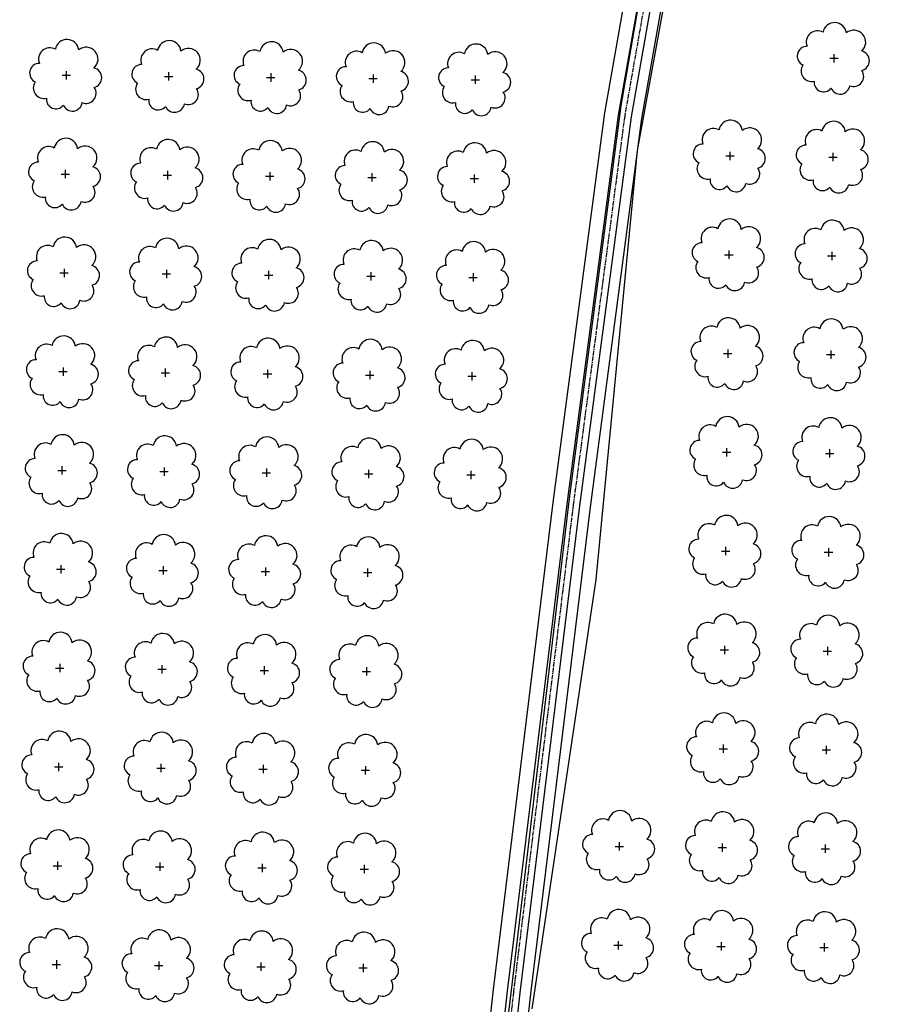
# Model space of a CAD drawing. Extents: x 4544885 to 4551659, y 7524258 to 7528298.
# Drawn here: x 4545656 to 4545789, y 7526240 to 7526393 of the extents above; entities that cross this region are included whole.
import ezdxf

# ---------------------------------------------------------------- set-up
doc = ezdxf.new("R2010")
doc.units = 0
doc.linetypes.add('CENTER', pattern=[50.8, 31.75, -6.35, 6.35, -6.35])
for name, color, linetype in [('05_terraplen existente', 3, 'Continuous'), ('Arboles', 86, 'Continuous'), ('Curva 252m', 210, 'Continuous')]:
    doc.layers.add(name, color=color, linetype=linetype)

msp = doc.modelspace()

# ---------------------------------------------------------------- linework, layer by layer
at = {"layer": '05_terraplen existente', "color": 253, "linetype": 'CENTER', "ltscale": 0.02}
msp.add_lwpolyline([(4545682.66, 7527300.86), (4545699.79, 7527179.87), (4545711.83, 7527133.58), (4545717.6, 7527115.81), (4545721.54, 7527106.8), (4545724.69, 7527086.97), (4545736.74, 7527022.3), (4545744.29, 7526969.85), (4545745.14, 7526907.81), (4545753.61, 7526843.45), (4545761.26, 7526799.44), (4545772.29, 7526707.89), (4545781.44, 7526649.89), (4545786.85, 7526600.7), (4545787.78, 7526549.6), (4545772.95, 7526498.46), (4545760.8, 7526440.12), (4545749.79, 7526377.65), (4545741.84, 7526317.54), (4545732.62, 7526242.33), (4545726.77, 7526189.65)], dxfattribs=at)
at = {"layer": '05_terraplen existente', "color": 253}
for points in [[(4545683.64, 7527301), (4545700.76, 7527180.06), (4545712.78, 7527133.86), (4545718.53, 7527116.17), (4545722.5, 7527107.08), (4545725.66, 7527087.14), (4545737.71, 7527022.46), (4545745.28, 7526969.93), (4545746.13, 7526907.88), (4545754.59, 7526843.6), (4545762.24, 7526799.58), (4545773.27, 7526708.02), (4545782.42, 7526650.02), (4545787.84, 7526600.76), (4545788.78, 7526549.47), (4545773.92, 7526498.22), (4545761.78, 7526439.94), (4545750.77, 7526377.5), (4545742.83, 7526317.41), (4545733.61, 7526242.21), (4545727.76, 7526189.61), (4545730.2, 7526121.91), (4545727.74, 7526095.16)], [(4545685.28, 7527301.23), (4545702.39, 7527180.39), (4545714.37, 7527134.32), (4545720.08, 7527116.76), (4545724.1, 7527107.55), (4545727.29, 7527087.42), (4545739.35, 7527022.73), (4545746.94, 7526970.06), (4545747.78, 7526908), (4545756.22, 7526843.85), (4545763.88, 7526799.83), (4545774.91, 7526708.25), (4545784.06, 7526650.24), (4545789.49, 7526600.87), (4545790.44, 7526549.25), (4545775.53, 7526497.82), (4545763.4, 7526439.63), (4545752.41, 7526377.24), (4545744.47, 7526317.2), (4545735.25, 7526242.02), (4545729.42, 7526189.55), (4545731.86, 7526121.86), (4545729.39, 7526094.97)], [(4545679.51, 7527300.41), (4545696.67, 7527179.24), (4545708.78, 7527132.69), (4545714.63, 7527114.68), (4545718.46, 7527105.9), (4545721.55, 7527086.43), (4545733.6, 7527021.78), (4545741.11, 7526969.6), (4545741.96, 7526907.58), (4545750.46, 7526842.97), (4545758.12, 7526798.98), (4545769.14, 7526707.45), (4545778.29, 7526649.47), (4545783.67, 7526600.49), (4545784.59, 7526550.02), (4545769.87, 7526499.23), (4545757.68, 7526440.73), (4545746.65, 7526378.13), (4545738.69, 7526317.94), (4545729.46, 7526242.7), (4545723.58, 7526189.77), (4545726.02, 7526122.03), (4545723.61, 7526095.86)], [(4545681.68, 7527300.72), (4545698.82, 7527179.67), (4545710.88, 7527133.3), (4545716.68, 7527115.46), (4545720.58, 7527106.52), (4545723.71, 7527086.8), (4545735.76, 7527022.14), (4545743.3, 7526969.77), (4545744.15, 7526907.73), (4545752.63, 7526843.3), (4545760.28, 7526799.3), (4545771.31, 7526707.75), (4545780.46, 7526649.76), (4545785.86, 7526600.63), (4545786.79, 7526549.73), (4545771.99, 7526498.7), (4545759.83, 7526440.31), (4545748.81, 7526377.8), (4545740.86, 7526317.66), (4545731.64, 7526242.44), (4545725.77, 7526189.69), (4545728.22, 7526121.97), (4545725.78, 7526095.46)]]:
    msp.add_lwpolyline(points, dxfattribs=at)
at = {"layer": 'Arboles'}
for p, q in [((4545782.11, 7526387.21, 277.88), (4545782.11, 7526385.92, 277.88)), ((4545781.47, 7526386.57, 277.88), (4545782.75, 7526386.57, 277.88)), ((4545662.92, 7526383.95, 277.88), (4545664.21, 7526383.94, 277.88)), ((4545663.57, 7526384.59, 277.88), (4545663.57, 7526383.3, 277.88)), ((4545678.71, 7526383.77, 277.88), (4545680, 7526383.77, 277.88)), ((4545679.35, 7526384.41, 277.88), (4545679.35, 7526383.13, 277.88)), ((4545695.14, 7526384.24, 277.88), (4545695.14, 7526382.95, 277.88)), ((4545710.93, 7526384.06, 277.88), (4545710.93, 7526382.77, 277.88)), ((4545726.72, 7526383.89, 277.88), (4545726.72, 7526382.6, 277.88)), ((4545694.5, 7526383.59, 277.88), (4545695.79, 7526383.59, 277.88)), ((4545710.29, 7526383.42, 277.88), (4545711.58, 7526383.42, 277.88)), ((4545726.08, 7526383.24, 277.88), (4545727.37, 7526383.24, 277.88)), ((4545765.4, 7526371.48, 277.88), (4545766.69, 7526371.48, 277.88)), ((4545766.04, 7526372.12, 277.88), (4545766.04, 7526370.84, 277.88)), ((4545781.94, 7526371.95, 277.88), (4545781.94, 7526370.66, 277.88)), ((4545781.3, 7526371.3, 277.88), (4545782.58, 7526371.3, 277.88)), ((4545662.75, 7526368.68, 277.88), (4545664.04, 7526368.68, 277.88)), ((4545663.4, 7526369.32, 277.88), (4545663.4, 7526368.04, 277.88)), ((4545678.54, 7526368.51, 277.88), (4545679.83, 7526368.51, 277.88)), ((4545679.19, 7526369.15, 277.88), (4545679.18, 7526367.86, 277.88)), ((4545694.97, 7526368.97, 277.88), (4545694.97, 7526367.69, 277.88)), ((4545710.76, 7526368.8, 277.88), (4545710.76, 7526367.51, 277.88)), ((4545726.55, 7526368.62, 277.88), (4545726.55, 7526367.34, 277.88)), ((4545694.33, 7526368.33, 277.88), (4545695.62, 7526368.33, 277.88)), ((4545710.12, 7526368.15, 277.88), (4545711.41, 7526368.15, 277.88)), ((4545725.91, 7526367.98, 277.88), (4545727.2, 7526367.98, 277.88)), ((4545765.87, 7526356.86, 277.88), (4545765.87, 7526355.57, 277.88)), ((4545781.77, 7526356.68, 277.88), (4545781.77, 7526355.4, 277.88)), ((4545765.23, 7526356.22, 277.88), (4545766.52, 7526356.22, 277.88)), ((4545781.13, 7526356.04, 277.88), (4545782.41, 7526356.04, 277.88)), ((4545662.58, 7526353.42, 277.88), (4545663.87, 7526353.42, 277.88)), ((4545663.23, 7526354.06, 277.88), (4545663.23, 7526352.77, 277.88)), ((4545678.37, 7526353.24, 277.88), (4545679.66, 7526353.24, 277.88)), ((4545679.02, 7526353.89, 277.88), (4545679.02, 7526352.6, 277.88)), ((4545694.8, 7526353.71, 277.88), (4545694.8, 7526352.42, 277.88)), ((4545710.59, 7526353.53, 277.88), (4545710.59, 7526352.25, 277.88)), ((4545726.38, 7526353.36, 277.88), (4545726.38, 7526352.07, 277.88)), ((4545694.16, 7526353.07, 277.88), (4545695.45, 7526353.07, 277.88)), ((4545709.95, 7526352.89, 277.88), (4545711.24, 7526352.89, 277.88)), ((4545725.74, 7526352.72, 277.88), (4545727.03, 7526352.71, 277.88)), ((4545765.7, 7526341.6, 277.88), (4545765.7, 7526340.31, 277.88)), ((4545781.6, 7526341.42, 277.88), (4545781.6, 7526340.13, 277.88)), ((4545765.06, 7526340.95, 277.88), (4545766.35, 7526340.95, 277.88)), ((4545780.96, 7526340.78, 277.88), (4545782.25, 7526340.78, 277.88)), ((4545662.41, 7526338.15, 277.88), (4545663.7, 7526338.15, 277.88)), ((4545663.06, 7526338.8, 277.88), (4545663.06, 7526337.51, 277.88)), ((4545678.85, 7526338.62, 277.88), (4545678.85, 7526337.33, 277.88)), ((4545694.63, 7526338.45, 277.88), (4545694.63, 7526337.16, 277.88)), ((4545710.42, 7526338.27, 277.88), (4545710.42, 7526336.98, 277.88)), ((4545726.21, 7526338.09, 277.88), (4545726.21, 7526336.81, 277.88)), ((4545678.2, 7526337.98, 277.88), (4545679.49, 7526337.98, 277.88)), ((4545693.99, 7526337.8, 277.88), (4545695.28, 7526337.8, 277.88)), ((4545709.78, 7526337.63, 277.88), (4545711.07, 7526337.63, 277.88)), ((4545725.57, 7526337.45, 277.88), (4545726.86, 7526337.45, 277.88)), ((4545765.53, 7526326.33, 277.88), (4545765.53, 7526325.04, 277.88)), ((4545781.43, 7526326.16, 277.88), (4545781.43, 7526324.87, 277.88)), ((4545764.89, 7526325.69, 277.88), (4545766.18, 7526325.69, 277.88)), ((4545780.79, 7526325.51, 277.88), (4545782.08, 7526325.51, 277.88)), ((4545662.24, 7526322.89, 277.88), (4545663.53, 7526322.89, 277.88)), ((4545662.89, 7526323.53, 277.88), (4545662.89, 7526322.24, 277.88)), ((4545678.68, 7526323.36, 277.88), (4545678.68, 7526322.07, 277.88)), ((4545694.47, 7526323.18, 277.88), (4545694.46, 7526321.89, 277.88)), ((4545710.25, 7526323.01, 277.88), (4545710.25, 7526321.72, 277.88)), ((4545726.04, 7526322.83, 277.88), (4545726.04, 7526321.54, 277.88)), ((4545678.03, 7526322.71, 277.88), (4545679.32, 7526322.71, 277.88)), ((4545693.82, 7526322.54, 277.88), (4545695.11, 7526322.54, 277.88)), ((4545709.61, 7526322.36, 277.88), (4545710.9, 7526322.36, 277.88)), ((4545725.4, 7526322.19, 277.88), (4545726.69, 7526322.19, 277.88)), ((4545765.36, 7526311.07, 277.88), (4545765.36, 7526309.78, 277.88)), ((4545781.26, 7526310.89, 277.88), (4545781.26, 7526309.6, 277.88)), ((4545764.72, 7526310.42, 277.88), (4545766.01, 7526310.42, 277.88)), ((4545780.62, 7526310.25, 277.88), (4545781.91, 7526310.25, 277.88)), ((4545662.07, 7526307.63, 277.88), (4545663.36, 7526307.62, 277.88)), ((4545662.72, 7526308.27, 277.88), (4545662.72, 7526306.98, 277.88)), ((4545678.51, 7526308.09, 277.88), (4545678.51, 7526306.81, 277.88)), ((4545694.3, 7526307.92, 277.88), (4545694.3, 7526306.63, 277.88)), ((4545710.08, 7526307.74, 277.88), (4545710.08, 7526306.45, 277.88)), ((4545677.86, 7526307.45, 277.88), (4545679.15, 7526307.45, 277.88)), ((4545693.65, 7526307.27, 277.88), (4545694.94, 7526307.27, 277.88)), ((4545709.44, 7526307.1, 277.88), (4545710.73, 7526307.1, 277.88)), ((4545765.19, 7526295.8, 277.88), (4545765.19, 7526294.52, 277.88)), ((4545781.09, 7526295.63, 277.88), (4545781.09, 7526294.34, 277.88)), ((4545764.55, 7526295.16, 277.88), (4545765.84, 7526295.16, 277.88)), ((4545780.45, 7526294.98, 277.88), (4545781.74, 7526294.98, 277.88)), ((4545661.9, 7526292.36, 277.88), (4545663.19, 7526292.36, 277.88)), ((4545662.55, 7526293, 277.88), (4545662.55, 7526291.72, 277.88)), ((4545678.34, 7526292.83, 277.88), (4545678.34, 7526291.54, 277.88)), ((4545694.13, 7526292.65, 277.88), (4545694.13, 7526291.37, 277.88)), ((4545709.91, 7526292.48, 277.88), (4545709.91, 7526291.19, 277.88)), ((4545677.69, 7526292.19, 277.88), (4545678.98, 7526292.18, 277.88)), ((4545693.48, 7526292.01, 277.88), (4545694.77, 7526292.01, 277.88)), ((4545709.27, 7526291.83, 277.88), (4545710.56, 7526291.83, 277.88)), ((4545765.02, 7526280.54, 277.88), (4545765.02, 7526279.25, 277.88)), ((4545780.92, 7526280.36, 277.88), (4545780.92, 7526279.08, 277.88)), ((4545764.38, 7526279.9, 277.88), (4545765.67, 7526279.9, 277.88)), ((4545780.28, 7526279.72, 277.88), (4545781.57, 7526279.72, 277.88)), ((4545662.38, 7526277.74, 277.88), (4545662.38, 7526276.45, 277.88)), ((4545678.17, 7526277.57, 277.88), (4545678.17, 7526276.28, 277.88)), ((4545693.96, 7526277.39, 277.88), (4545693.96, 7526276.1, 277.88)), ((4545709.75, 7526277.21, 277.88), (4545709.74, 7526275.93, 277.88)), ((4545661.73, 7526277.1, 277.88), (4545663.02, 7526277.1, 277.88)), ((4545677.52, 7526276.92, 277.88), (4545678.81, 7526276.92, 277.88)), ((4545693.31, 7526276.75, 277.88), (4545694.6, 7526276.75, 277.88)), ((4545709.1, 7526276.57, 277.88), (4545710.39, 7526276.57, 277.88)), ((4545748.96, 7526265.45, 277.88), (4545748.95, 7526264.17, 277.88)), ((4545764.85, 7526265.28, 277.88), (4545764.85, 7526263.99, 277.88)), ((4545780.75, 7526265.1, 277.88), (4545780.75, 7526263.81, 277.88)), ((4545748.31, 7526264.81, 277.88), (4545749.6, 7526264.81, 277.88)), ((4545764.21, 7526264.63, 277.88), (4545765.5, 7526264.63, 277.88)), ((4545780.11, 7526264.46, 277.88), (4545781.4, 7526264.46, 277.88)), ((4545662.21, 7526262.48, 277.88), (4545662.21, 7526261.19, 277.88)), ((4545678, 7526262.3, 277.88), (4545678, 7526261.01, 277.88)), ((4545693.79, 7526262.13, 277.88), (4545693.79, 7526260.84, 277.88)), ((4545709.58, 7526261.95, 277.88), (4545709.58, 7526260.66, 277.88)), ((4545661.56, 7526261.83, 277.88), (4545662.85, 7526261.83, 277.88)), ((4545677.35, 7526261.66, 277.88), (4545678.64, 7526261.66, 277.88)), ((4545693.14, 7526261.48, 277.88), (4545694.43, 7526261.48, 277.88)), ((4545708.93, 7526261.31, 277.88), (4545710.22, 7526261.31, 277.88)), ((4545748.79, 7526250.19, 277.88), (4545748.79, 7526248.9, 277.88)), ((4545764.68, 7526250.01, 277.88), (4545764.68, 7526248.72, 277.88)), ((4545780.58, 7526249.84, 277.88), (4545780.58, 7526248.55, 277.88)), ((4545748.14, 7526249.55, 277.88), (4545749.43, 7526249.54, 277.88)), ((4545764.04, 7526249.37, 277.88), (4545765.33, 7526249.37, 277.88)), ((4545779.94, 7526249.19, 277.88), (4545781.23, 7526249.19, 277.88)), ((4545662.04, 7526247.21, 277.88), (4545662.04, 7526245.92, 277.88)), ((4545677.83, 7526247.04, 277.88), (4545677.83, 7526245.75, 277.88)), ((4545693.62, 7526246.86, 277.88), (4545693.62, 7526245.57, 277.88)), ((4545661.39, 7526246.57, 277.88), (4545662.68, 7526246.57, 277.88)), ((4545677.18, 7526246.39, 277.88), (4545678.47, 7526246.39, 277.88)), ((4545692.97, 7526246.22, 277.88), (4545694.26, 7526246.22, 277.88)), ((4545708.76, 7526246.04, 277.88), (4545710.05, 7526246.04, 277.88)), ((4545709.41, 7526246.69, 277.88), (4545709.41, 7526245.4, 277.88))]:
    msp.add_line(p, q, dxfattribs=at)
at = {"layer": 'Arboles', "elevation": 277.88}
for points in [[(4545780.43, 7526390.58, 0.708873), (4545777.95, 7526388.41, 0.806065), (4545777.32, 7526385.53, 0.702562), (4545779.06, 7526383.04, 0.766456), (4545781.65, 7526381.94, 0.757613), (4545784.55, 7526382.33, 0.752523), (4545786.42, 7526384.67, 0.778938), (4545786.39, 7526387.68, 0.983288), (4545784.02, 7526390.48, 0.866104)], [(4545661.88, 7526387.96, 0.708873), (4545659.41, 7526385.78, 0.806065), (4545658.77, 7526382.91, 0.702562), (4545660.51, 7526380.42, 0.766456), (4545663.11, 7526379.32, 0.757613), (4545666.01, 7526379.71, 0.752523), (4545667.88, 7526382.05, 0.778938), (4545667.84, 7526385.06, 0.983288), (4545665.48, 7526387.86, 0.866104)], [(4545677.67, 7526387.79, 0.708873), (4545675.2, 7526385.61, 0.806065), (4545674.56, 7526382.73, 0.702562), (4545676.3, 7526380.24, 0.766456), (4545678.89, 7526379.14, 0.757613), (4545681.8, 7526379.53, 0.752523), (4545683.67, 7526381.87, 0.778938), (4545683.63, 7526384.88, 0.983288), (4545681.27, 7526387.68, 0.866104)], [(4545693.46, 7526387.61, 0.708873), (4545690.98, 7526385.43, 0.806065), (4545690.35, 7526382.56, 0.702562), (4545692.09, 7526380.07, 0.766456), (4545694.68, 7526378.96, 0.757613), (4545697.59, 7526379.35, 0.752523), (4545699.46, 7526381.7, 0.778938), (4545699.42, 7526384.71, 0.983288), (4545697.06, 7526387.51, 0.866104)], [(4545709.25, 7526387.43, 0.708873), (4545706.77, 7526385.26, 0.806065), (4545706.14, 7526382.38, 0.702562), (4545707.88, 7526379.89, 0.766456), (4545710.47, 7526378.79, 0.757613), (4545713.38, 7526379.18, 0.752523), (4545715.25, 7526381.52, 0.778938), (4545715.21, 7526384.53, 0.983288), (4545712.85, 7526387.33, 0.866104)], [(4545725.04, 7526387.26, 0.708873), (4545722.56, 7526385.08, 0.806065), (4545721.93, 7526382.21, 0.702562), (4545723.67, 7526379.72, 0.766456), (4545726.26, 7526378.61, 0.757613), (4545729.17, 7526379, 0.752523), (4545731.04, 7526381.35, 0.778938), (4545731, 7526384.36, 0.983288), (4545728.64, 7526387.16, 0.866104)], [(4545764.36, 7526375.5, 0.708873), (4545761.88, 7526373.32, 0.806065), (4545761.25, 7526370.44, 0.702562), (4545762.99, 7526367.96, 0.766456), (4545765.58, 7526366.85, 0.757613), (4545768.49, 7526367.24, 0.752523), (4545770.36, 7526369.59, 0.778938), (4545770.32, 7526372.59, 0.983288), (4545767.96, 7526375.39, 0.866104)], [(4545780.26, 7526375.32, 0.708873), (4545777.78, 7526373.14, 0.806065), (4545777.15, 7526370.27, 0.702562), (4545778.89, 7526367.78, 0.766456), (4545781.48, 7526366.67, 0.757613), (4545784.38, 7526367.06, 0.752523), (4545786.25, 7526369.41, 0.778938), (4545786.22, 7526372.42, 0.983288), (4545783.85, 7526375.22, 0.866104)], [(4545661.71, 7526372.7, 0.708873), (4545659.24, 7526370.52, 0.806065), (4545658.61, 7526367.64, 0.702562), (4545660.34, 7526365.16, 0.766456), (4545662.94, 7526364.05, 0.757613), (4545665.84, 7526364.44, 0.752523), (4545667.71, 7526366.79, 0.778938), (4545667.67, 7526369.79, 0.983288), (4545665.31, 7526372.59, 0.866104)], [(4545677.5, 7526372.52, 0.708873), (4545675.03, 7526370.35, 0.806065), (4545674.39, 7526367.47, 0.702562), (4545676.13, 7526364.98, 0.766456), (4545678.73, 7526363.88, 0.757613), (4545681.63, 7526364.27, 0.752523), (4545683.5, 7526366.61, 0.778938), (4545683.46, 7526369.62, 0.983288), (4545681.1, 7526372.42, 0.866104)], [(4545693.29, 7526372.35, 0.708873), (4545690.81, 7526370.17, 0.806065), (4545690.18, 7526367.29, 0.702562), (4545691.92, 7526364.8, 0.766456), (4545694.51, 7526363.7, 0.757613), (4545697.42, 7526364.09, 0.752523), (4545699.29, 7526366.44, 0.778938), (4545699.25, 7526369.44, 0.983288), (4545696.89, 7526372.24, 0.866104)], [(4545709.08, 7526372.17, 0.708873), (4545706.6, 7526369.99, 0.806065), (4545705.97, 7526367.12, 0.702562), (4545707.71, 7526364.63, 0.766456), (4545710.3, 7526363.52, 0.757613), (4545713.21, 7526363.92, 0.752523), (4545715.08, 7526366.26, 0.778938), (4545715.04, 7526369.27, 0.983288), (4545712.68, 7526372.07, 0.866104)], [(4545724.87, 7526372, 0.708873), (4545722.39, 7526369.82, 0.806065), (4545721.76, 7526366.94, 0.702562), (4545723.5, 7526364.45, 0.766456), (4545726.09, 7526363.35, 0.757613), (4545729, 7526363.74, 0.752523), (4545730.87, 7526366.08, 0.778938), (4545730.83, 7526369.09, 0.983288), (4545728.47, 7526371.89, 0.866104)], [(4545764.19, 7526360.23, 0.708873), (4545761.71, 7526358.06, 0.806065), (4545761.08, 7526355.18, 0.702562), (4545762.82, 7526352.69, 0.766456), (4545765.41, 7526351.59, 0.757613), (4545768.32, 7526351.98, 0.752523), (4545770.19, 7526354.32, 0.778938), (4545770.15, 7526357.33, 0.983288), (4545767.79, 7526360.13, 0.866104)], [(4545780.09, 7526360.06, 0.708873), (4545777.61, 7526357.88, 0.806065), (4545776.98, 7526355, 0.702562), (4545778.72, 7526352.51, 0.766456), (4545781.31, 7526351.41, 0.757613), (4545784.21, 7526351.8, 0.752523), (4545786.09, 7526354.15, 0.778938), (4545786.05, 7526357.15, 0.983288), (4545783.68, 7526359.95, 0.866104)], [(4545661.54, 7526357.43, 0.708873), (4545659.07, 7526355.26, 0.806065), (4545658.44, 7526352.38, 0.702562), (4545660.17, 7526349.89, 0.766456), (4545662.77, 7526348.79, 0.757613), (4545665.67, 7526349.18, 0.752523), (4545667.54, 7526351.52, 0.778938), (4545667.5, 7526354.53, 0.983288), (4545665.14, 7526357.33, 0.866104)], [(4545677.33, 7526357.26, 0.708873), (4545674.86, 7526355.08, 0.806065), (4545674.22, 7526352.2, 0.702562), (4545675.96, 7526349.72, 0.766456), (4545678.56, 7526348.61, 0.757613), (4545681.46, 7526349, 0.752523), (4545683.33, 7526351.35, 0.778938), (4545683.29, 7526354.35, 0.983288), (4545680.93, 7526357.15, 0.866104)], [(4545693.12, 7526357.08, 0.708873), (4545690.64, 7526354.91, 0.806065), (4545690.01, 7526352.03, 0.702562), (4545691.75, 7526349.54, 0.766456), (4545694.34, 7526348.44, 0.757613), (4545697.25, 7526348.83, 0.752523), (4545699.12, 7526351.17, 0.778938), (4545699.08, 7526354.18, 0.983288), (4545696.72, 7526356.98, 0.866104)], [(4545708.91, 7526356.91, 0.708873), (4545706.43, 7526354.73, 0.806065), (4545705.8, 7526351.85, 0.702562), (4545707.54, 7526349.36, 0.766456), (4545710.13, 7526348.26, 0.757613), (4545713.04, 7526348.65, 0.752523), (4545714.91, 7526351, 0.778938), (4545714.87, 7526354, 0.983288), (4545712.51, 7526356.8, 0.866104)], [(4545724.7, 7526356.73, 0.708873), (4545722.22, 7526354.55, 0.806065), (4545721.59, 7526351.68, 0.702562), (4545723.33, 7526349.19, 0.766456), (4545725.92, 7526348.09, 0.757613), (4545728.83, 7526348.48, 0.752523), (4545730.7, 7526350.82, 0.778938), (4545730.66, 7526353.83, 0.983288), (4545728.3, 7526356.63, 0.866104)], [(4545764.02, 7526344.97, 0.708873), (4545761.54, 7526342.79, 0.806065), (4545760.91, 7526339.91, 0.702562), (4545762.65, 7526337.43, 0.766456), (4545765.24, 7526336.32, 0.757613), (4545768.15, 7526336.71, 0.752523), (4545770.02, 7526339.06, 0.778938), (4545769.98, 7526342.06, 0.983288), (4545767.62, 7526344.86, 0.866104)], [(4545779.92, 7526344.79, 0.708873), (4545777.44, 7526342.62, 0.806065), (4545776.81, 7526339.74, 0.702562), (4545778.55, 7526337.25, 0.766456), (4545781.14, 7526336.15, 0.757613), (4545784.05, 7526336.54, 0.752523), (4545785.92, 7526338.88, 0.778938), (4545785.88, 7526341.89, 0.983288), (4545783.52, 7526344.69, 0.866104)], [(4545661.37, 7526342.17, 0.708873), (4545658.9, 7526339.99, 0.806065), (4545658.27, 7526337.12, 0.702562), (4545660, 7526334.63, 0.766456), (4545662.6, 7526333.52, 0.757613), (4545665.5, 7526333.91, 0.752523), (4545667.37, 7526336.26, 0.778938), (4545667.33, 7526339.27, 0.983288), (4545664.97, 7526342.07, 0.866104)], [(4545677.16, 7526341.99, 0.708873), (4545674.69, 7526339.82, 0.806065), (4545674.05, 7526336.94, 0.702562), (4545675.79, 7526334.45, 0.766456), (4545678.39, 7526333.35, 0.757613), (4545681.29, 7526333.74, 0.752523), (4545683.16, 7526336.08, 0.778938), (4545683.12, 7526339.09, 0.983288), (4545680.76, 7526341.89, 0.866104)], [(4545692.95, 7526341.82, 0.708873), (4545690.48, 7526339.64, 0.806065), (4545689.84, 7526336.76, 0.702562), (4545691.58, 7526334.28, 0.766456), (4545694.17, 7526333.17, 0.757613), (4545697.08, 7526333.56, 0.752523), (4545698.95, 7526335.91, 0.778938), (4545698.91, 7526338.91, 0.983288), (4545696.55, 7526341.71, 0.866104)], [(4545708.74, 7526341.64, 0.708873), (4545706.26, 7526339.47, 0.806065), (4545705.63, 7526336.59, 0.702562), (4545707.37, 7526334.1, 0.766456), (4545709.96, 7526333, 0.757613), (4545712.87, 7526333.39, 0.752523), (4545714.74, 7526335.73, 0.778938), (4545714.7, 7526338.74, 0.983288), (4545712.34, 7526341.54, 0.866104)], [(4545724.53, 7526341.47, 0.708873), (4545722.05, 7526339.29, 0.806065), (4545721.42, 7526336.41, 0.702562), (4545723.16, 7526333.93, 0.766456), (4545725.75, 7526332.82, 0.757613), (4545728.66, 7526333.21, 0.752523), (4545730.53, 7526335.56, 0.778938), (4545730.49, 7526338.56, 0.983288), (4545728.13, 7526341.36, 0.866104)], [(4545763.85, 7526329.7, 0.708873), (4545761.37, 7526327.53, 0.806065), (4545760.74, 7526324.65, 0.702562), (4545762.48, 7526322.16, 0.766456), (4545765.07, 7526321.06, 0.757613), (4545767.98, 7526321.45, 0.752523), (4545769.85, 7526323.79, 0.778938), (4545769.81, 7526326.8, 0.983288), (4545767.45, 7526329.6, 0.866104)], [(4545779.75, 7526329.53, 0.708873), (4545777.27, 7526327.35, 0.806065), (4545776.64, 7526324.47, 0.702562), (4545778.38, 7526321.99, 0.766456), (4545780.97, 7526320.88, 0.757613), (4545783.88, 7526321.27, 0.752523), (4545785.75, 7526323.62, 0.778938), (4545785.71, 7526326.62, 0.983288), (4545783.35, 7526329.42, 0.866104)], [(4545661.2, 7526326.91, 0.708873), (4545658.73, 7526324.73, 0.806065), (4545658.1, 7526321.85, 0.702562), (4545659.84, 7526319.36, 0.766456), (4545662.43, 7526318.26, 0.757613), (4545665.33, 7526318.65, 0.752523), (4545667.2, 7526320.99, 0.778938), (4545667.17, 7526324, 0.983288), (4545664.8, 7526326.8, 0.866104)], [(4545676.99, 7526326.73, 0.708873), (4545674.52, 7526324.55, 0.806065), (4545673.89, 7526321.68, 0.702562), (4545675.62, 7526319.19, 0.766456), (4545678.22, 7526318.08, 0.757613), (4545681.12, 7526318.47, 0.752523), (4545682.99, 7526320.82, 0.778938), (4545682.95, 7526323.83, 0.983288), (4545680.59, 7526326.63, 0.866104)], [(4545692.78, 7526326.55, 0.708873), (4545690.31, 7526324.38, 0.806065), (4545689.67, 7526321.5, 0.702562), (4545691.41, 7526319.01, 0.766456), (4545694.01, 7526317.91, 0.757613), (4545696.91, 7526318.3, 0.752523), (4545698.78, 7526320.64, 0.778938), (4545698.74, 7526323.65, 0.983288), (4545696.38, 7526326.45, 0.866104)], [(4545708.57, 7526326.38, 0.708873), (4545706.09, 7526324.2, 0.806065), (4545705.46, 7526321.32, 0.702562), (4545707.2, 7526318.84, 0.766456), (4545709.79, 7526317.73, 0.757613), (4545712.7, 7526318.12, 0.752523), (4545714.57, 7526320.47, 0.778938), (4545714.53, 7526323.47, 0.983288), (4545712.17, 7526326.27, 0.866104)], [(4545724.36, 7526326.2, 0.708873), (4545721.88, 7526324.03, 0.806065), (4545721.25, 7526321.15, 0.702562), (4545722.99, 7526318.66, 0.766456), (4545725.58, 7526317.56, 0.757613), (4545728.49, 7526317.95, 0.752523), (4545730.36, 7526320.29, 0.778938), (4545730.32, 7526323.3, 0.983288), (4545727.96, 7526326.1, 0.866104)], [(4545763.68, 7526314.44, 0.708873), (4545761.2, 7526312.26, 0.806065), (4545760.57, 7526309.39, 0.702562), (4545762.31, 7526306.9, 0.766456), (4545764.9, 7526305.79, 0.757613), (4545767.81, 7526306.19, 0.752523), (4545769.68, 7526308.53, 0.778938), (4545769.64, 7526311.54, 0.983288), (4545767.28, 7526314.34, 0.866104)], [(4545779.58, 7526314.26, 0.708873), (4545777.1, 7526312.09, 0.806065), (4545776.47, 7526309.21, 0.702562), (4545778.21, 7526306.72, 0.766456), (4545780.8, 7526305.62, 0.757613), (4545783.71, 7526306.01, 0.752523), (4545785.58, 7526308.35, 0.778938), (4545785.54, 7526311.36, 0.983288), (4545783.18, 7526314.16, 0.866104)], [(4545661.03, 7526311.64, 0.708873), (4545658.56, 7526309.46, 0.806065), (4545657.93, 7526306.59, 0.702562), (4545659.67, 7526304.1, 0.766456), (4545662.26, 7526303, 0.757613), (4545665.16, 7526303.39, 0.752523), (4545667.03, 7526305.73, 0.778938), (4545667, 7526308.74, 0.983288), (4545664.63, 7526311.54, 0.866104)], [(4545676.82, 7526311.47, 0.708873), (4545674.35, 7526309.29, 0.806065), (4545673.72, 7526306.41, 0.702562), (4545675.45, 7526303.92, 0.766456), (4545678.05, 7526302.82, 0.757613), (4545680.95, 7526303.21, 0.752523), (4545682.82, 7526305.55, 0.778938), (4545682.78, 7526308.56, 0.983288), (4545680.42, 7526311.36, 0.866104)], [(4545692.61, 7526311.29, 0.708873), (4545690.14, 7526309.11, 0.806065), (4545689.5, 7526306.24, 0.702562), (4545691.24, 7526303.75, 0.766456), (4545693.84, 7526302.64, 0.757613), (4545696.74, 7526303.03, 0.752523), (4545698.61, 7526305.38, 0.778938), (4545698.57, 7526308.39, 0.983288), (4545696.21, 7526311.19, 0.866104)], [(4545708.4, 7526311.11, 0.708873), (4545705.92, 7526308.94, 0.806065), (4545705.29, 7526306.06, 0.702562), (4545707.03, 7526303.57, 0.766456), (4545709.62, 7526302.47, 0.757613), (4545712.53, 7526302.86, 0.752523), (4545714.4, 7526305.2, 0.778938), (4545714.36, 7526308.21, 0.983288), (4545712, 7526311.01, 0.866104)], [(4545763.51, 7526299.18, 0.708873), (4545761.03, 7526297, 0.806065), (4545760.4, 7526294.12, 0.702562), (4545762.14, 7526291.63, 0.766456), (4545764.73, 7526290.53, 0.757613), (4545767.64, 7526290.92, 0.752523), (4545769.51, 7526293.27, 0.778938), (4545769.47, 7526296.27, 0.983288), (4545767.11, 7526299.07, 0.866104)], [(4545779.41, 7526299, 0.708873), (4545776.93, 7526296.82, 0.806065), (4545776.3, 7526293.95, 0.702562), (4545778.04, 7526291.46, 0.766456), (4545780.63, 7526290.35, 0.757613), (4545783.54, 7526290.74, 0.752523), (4545785.41, 7526293.09, 0.778938), (4545785.37, 7526296.1, 0.983288), (4545783.01, 7526298.9, 0.866104)], [(4545660.86, 7526296.38, 0.708873), (4545658.39, 7526294.2, 0.806065), (4545657.76, 7526291.32, 0.702562), (4545659.5, 7526288.84, 0.766456), (4545662.09, 7526287.73, 0.757613), (4545664.99, 7526288.12, 0.752523), (4545666.86, 7526290.47, 0.778938), (4545666.83, 7526293.47, 0.983288), (4545664.46, 7526296.27, 0.866104)], [(4545676.65, 7526296.2, 0.708873), (4545674.18, 7526294.03, 0.806065), (4545673.55, 7526291.15, 0.702562), (4545675.28, 7526288.66, 0.766456), (4545677.88, 7526287.56, 0.757613), (4545680.78, 7526287.95, 0.752523), (4545682.65, 7526290.29, 0.778938), (4545682.61, 7526293.3, 0.983288), (4545680.25, 7526296.1, 0.866104)], [(4545692.44, 7526296.03, 0.708873), (4545689.97, 7526293.85, 0.806065), (4545689.33, 7526290.97, 0.702562), (4545691.07, 7526288.48, 0.766456), (4545693.67, 7526287.38, 0.757613), (4545696.57, 7526287.77, 0.752523), (4545698.44, 7526290.11, 0.778938), (4545698.4, 7526293.12, 0.983288), (4545696.04, 7526295.92, 0.866104)], [(4545708.23, 7526295.85, 0.708873), (4545705.76, 7526293.67, 0.806065), (4545705.12, 7526290.8, 0.702562), (4545706.86, 7526288.31, 0.766456), (4545709.45, 7526287.2, 0.757613), (4545712.36, 7526287.6, 0.752523), (4545714.23, 7526289.94, 0.778938), (4545714.19, 7526292.95, 0.983288), (4545711.83, 7526295.75, 0.866104)], [(4545763.34, 7526283.91, 0.708873), (4545760.86, 7526281.74, 0.806065), (4545760.23, 7526278.86, 0.702562), (4545761.97, 7526276.37, 0.766456), (4545764.56, 7526275.27, 0.757613), (4545767.47, 7526275.66, 0.752523), (4545769.34, 7526278, 0.778938), (4545769.3, 7526281.01, 0.983288), (4545766.94, 7526283.81, 0.866104)], [(4545779.24, 7526283.74, 0.708873), (4545776.76, 7526281.56, 0.806065), (4545776.13, 7526278.68, 0.702562), (4545777.87, 7526276.19, 0.766456), (4545780.46, 7526275.09, 0.757613), (4545783.37, 7526275.48, 0.752523), (4545785.24, 7526277.82, 0.778938), (4545785.2, 7526280.83, 0.983288), (4545782.84, 7526283.63, 0.866104)], [(4545660.69, 7526281.11, 0.708873), (4545658.22, 7526278.94, 0.806065), (4545657.59, 7526276.06, 0.702562), (4545659.33, 7526273.57, 0.766456), (4545661.92, 7526272.47, 0.757613), (4545664.82, 7526272.86, 0.752523), (4545666.69, 7526275.2, 0.778938), (4545666.66, 7526278.21, 0.983288), (4545664.29, 7526281.01, 0.866104)], [(4545676.48, 7526280.94, 0.708873), (4545674.01, 7526278.76, 0.806065), (4545673.38, 7526275.88, 0.702562), (4545675.12, 7526273.4, 0.766456), (4545677.71, 7526272.29, 0.757613), (4545680.61, 7526272.68, 0.752523), (4545682.48, 7526275.03, 0.778938), (4545682.45, 7526278.03, 0.983288), (4545680.08, 7526280.83, 0.866104)], [(4545692.27, 7526280.76, 0.708873), (4545689.8, 7526278.59, 0.806065), (4545689.17, 7526275.71, 0.702562), (4545690.9, 7526273.22, 0.766456), (4545693.5, 7526272.12, 0.757613), (4545696.4, 7526272.51, 0.752523), (4545698.27, 7526274.85, 0.778938), (4545698.23, 7526277.86, 0.983288), (4545695.87, 7526280.66, 0.866104)], [(4545708.06, 7526280.59, 0.708873), (4545705.59, 7526278.41, 0.806065), (4545704.95, 7526275.53, 0.702562), (4545706.69, 7526273.04, 0.766456), (4545709.29, 7526271.94, 0.757613), (4545712.19, 7526272.33, 0.752523), (4545714.06, 7526274.68, 0.778938), (4545714.02, 7526277.68, 0.983288), (4545711.66, 7526280.48, 0.866104)], [(4545747.27, 7526268.83, 0.708873), (4545744.8, 7526266.65, 0.806065), (4545744.16, 7526263.77, 0.702562), (4545745.9, 7526261.28, 0.766456), (4545748.5, 7526260.18, 0.757613), (4545751.4, 7526260.57, 0.752523), (4545753.27, 7526262.91, 0.778938), (4545753.23, 7526265.92, 0.983288), (4545750.87, 7526268.72, 0.866104)], [(4545763.17, 7526268.65, 0.708873), (4545760.69, 7526266.47, 0.806065), (4545760.06, 7526263.59, 0.702562), (4545761.8, 7526261.11, 0.766456), (4545764.39, 7526260, 0.757613), (4545767.3, 7526260.39, 0.752523), (4545769.17, 7526262.74, 0.778938), (4545769.13, 7526265.74, 0.983288), (4545766.77, 7526268.54, 0.866104)], [(4545779.07, 7526268.47, 0.708873), (4545776.59, 7526266.3, 0.806065), (4545775.96, 7526263.42, 0.702562), (4545777.7, 7526260.93, 0.766456), (4545780.29, 7526259.83, 0.757613), (4545783.2, 7526260.22, 0.752523), (4545785.07, 7526262.56, 0.778938), (4545785.03, 7526265.57, 0.983288), (4545782.67, 7526268.37, 0.866104)], [(4545660.53, 7526265.85, 0.708873), (4545658.05, 7526263.67, 0.806065), (4545657.42, 7526260.8, 0.702562), (4545659.16, 7526258.31, 0.766456), (4545661.75, 7526257.2, 0.757613), (4545664.65, 7526257.59, 0.752523), (4545666.52, 7526259.94, 0.778938), (4545666.49, 7526262.95, 0.983288), (4545664.12, 7526265.75, 0.866104)], [(4545676.31, 7526265.67, 0.708873), (4545673.84, 7526263.5, 0.806065), (4545673.21, 7526260.62, 0.702562), (4545674.95, 7526258.13, 0.766456), (4545677.54, 7526257.03, 0.757613), (4545680.44, 7526257.42, 0.752523), (4545682.31, 7526259.76, 0.778938), (4545682.28, 7526262.77, 0.983288), (4545679.91, 7526265.57, 0.866104)], [(4545692.1, 7526265.5, 0.708873), (4545689.63, 7526263.32, 0.806065), (4545689, 7526260.44, 0.702562), (4545690.73, 7526257.96, 0.766456), (4545693.33, 7526256.85, 0.757613), (4545696.23, 7526257.24, 0.752523), (4545698.1, 7526259.59, 0.778938), (4545698.06, 7526262.59, 0.983288), (4545695.7, 7526265.39, 0.866104)], [(4545707.89, 7526265.32, 0.708873), (4545705.42, 7526263.15, 0.806065), (4545704.78, 7526260.27, 0.702562), (4545706.52, 7526257.78, 0.766456), (4545709.12, 7526256.68, 0.757613), (4545712.02, 7526257.07, 0.752523), (4545713.89, 7526259.41, 0.778938), (4545713.85, 7526262.42, 0.983288), (4545711.49, 7526265.22, 0.866104)], [(4545747.1, 7526253.56, 0.708873), (4545744.63, 7526251.38, 0.806065), (4545743.99, 7526248.51, 0.702562), (4545745.73, 7526246.02, 0.766456), (4545748.33, 7526244.92, 0.757613), (4545751.23, 7526245.31, 0.752523), (4545753.1, 7526247.65, 0.778938), (4545753.06, 7526250.66, 0.983288), (4545750.7, 7526253.46, 0.866104)], [(4545763, 7526253.38, 0.708873), (4545760.52, 7526251.21, 0.806065), (4545759.89, 7526248.33, 0.702562), (4545761.63, 7526245.84, 0.766456), (4545764.22, 7526244.74, 0.757613), (4545767.13, 7526245.13, 0.752523), (4545769, 7526247.47, 0.778938), (4545768.96, 7526250.48, 0.983288), (4545766.6, 7526253.28, 0.866104)], [(4545778.9, 7526253.21, 0.708873), (4545776.42, 7526251.03, 0.806065), (4545775.79, 7526248.15, 0.702562), (4545777.53, 7526245.67, 0.766456), (4545780.12, 7526244.56, 0.757613), (4545783.03, 7526244.95, 0.752523), (4545784.9, 7526247.3, 0.778938), (4545784.86, 7526250.3, 0.983288), (4545782.5, 7526253.1, 0.866104)], [(4545660.36, 7526250.59, 0.708873), (4545657.88, 7526248.41, 0.806065), (4545657.25, 7526245.53, 0.702562), (4545658.99, 7526243.04, 0.766456), (4545661.58, 7526241.94, 0.757613), (4545664.48, 7526242.33, 0.752523), (4545666.35, 7526244.67, 0.778938), (4545666.32, 7526247.68, 0.983288), (4545663.95, 7526250.48, 0.866104)], [(4545676.14, 7526250.41, 0.708873), (4545673.67, 7526248.23, 0.806065), (4545673.04, 7526245.36, 0.702562), (4545674.78, 7526242.87, 0.766456), (4545677.37, 7526241.76, 0.757613), (4545680.27, 7526242.15, 0.752523), (4545682.14, 7526244.5, 0.778938), (4545682.11, 7526247.51, 0.983288), (4545679.74, 7526250.31, 0.866104)], [(4545691.93, 7526250.23, 0.708873), (4545689.46, 7526248.06, 0.806065), (4545688.83, 7526245.18, 0.702562), (4545690.56, 7526242.69, 0.766456), (4545693.16, 7526241.59, 0.757613), (4545696.06, 7526241.98, 0.752523), (4545697.93, 7526244.32, 0.778938), (4545697.89, 7526247.33, 0.983288), (4545695.53, 7526250.13, 0.866104)], [(4545707.72, 7526250.06, 0.708873), (4545705.25, 7526247.88, 0.806065), (4545704.61, 7526245, 0.702562), (4545706.35, 7526242.52, 0.766456), (4545708.95, 7526241.41, 0.757613), (4545711.85, 7526241.8, 0.752523), (4545713.72, 7526244.15, 0.778938), (4545713.68, 7526247.15, 0.983288), (4545711.32, 7526249.95, 0.866104)]]:
    msp.add_lwpolyline(points, format="xyb", close=True, dxfattribs=at)
at = {"layer": 'Curva 252m', "color": 253, "elevation": 252}
for points in [[(4545726.04, 7526190.78), (4545732.46, 7526243.91), (4545741.21, 7526318.13), (4545749.27, 7526379.21), (4545759.73, 7526439.9), (4545772.26, 7526500.12), (4545787.52, 7526550.19), (4545785.96, 7526600.31), (4545780.67, 7526650.36), (4545767.15, 7526728.1), (4545758.67, 7526802.7), (4545751.41, 7526845.25), (4545742.93, 7526911.93), (4545741.72, 7526970.58), (4545733.74, 7527024.01), (4545720.17, 7527102.58), (4545711.94, 7527125.3), (4545697.41, 7527181.53), (4545680.22, 7527301.85)], [(4545790.54, 7526547.54), (4545774.61, 7526491.73), (4545764.17, 7526440.58), (4545751.74, 7526372.34), (4545745.32, 7526306.03), (4545735.43, 7526239.73)]]:
    msp.add_lwpolyline(points, dxfattribs=at)

doc.saveas('drawing.dxf')
